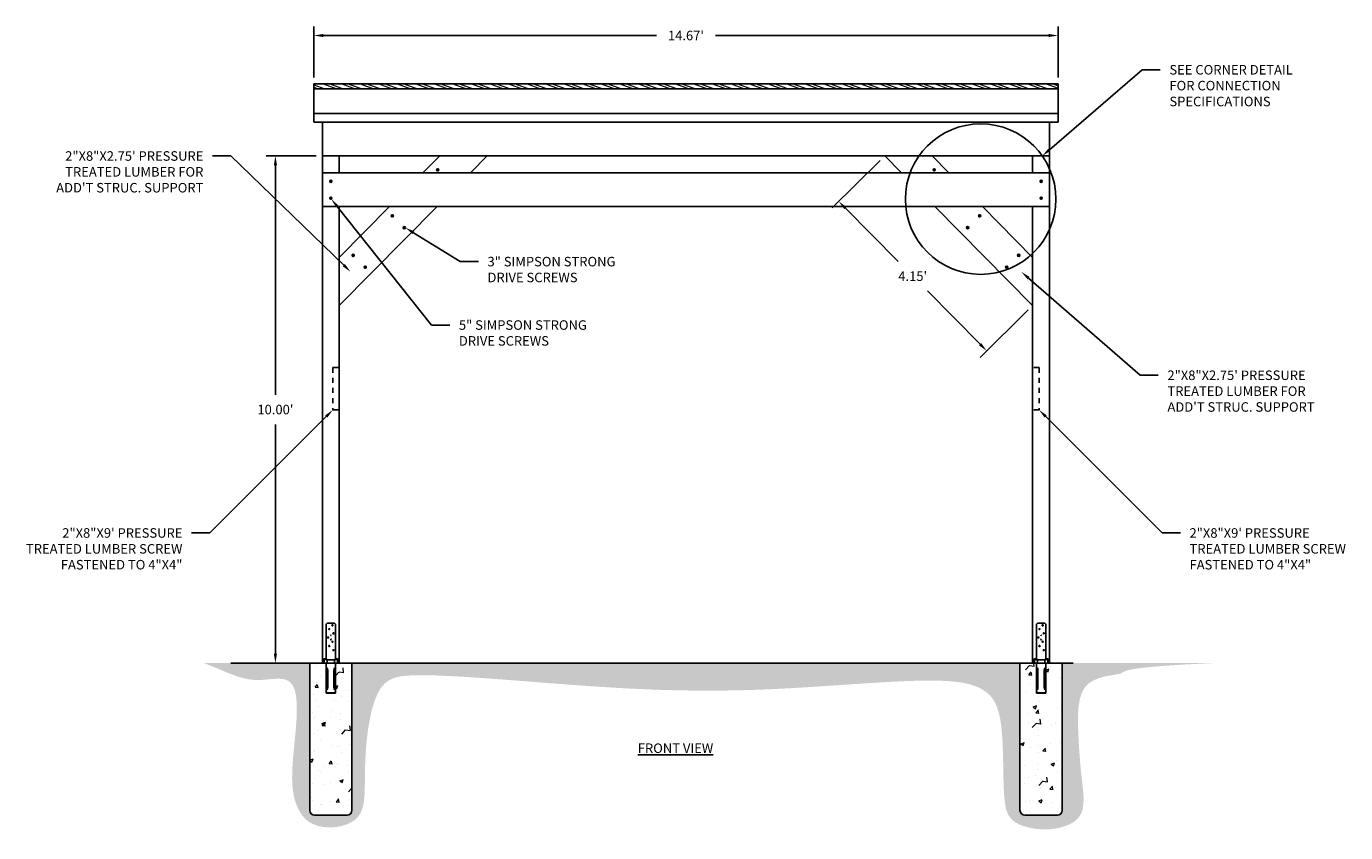
# Model space of a CAD drawing. Units: inches. Extents: x -73 to 3254, y -789 to 469.
# Drawn here: x 450 to 476, y -398 to -382 of the extents above; entities that cross this region are included whole.
import ezdxf
from ezdxf import colors
from ezdxf.entities.mleader import LeaderData, LeaderLine
from ezdxf.enums import TextEntityAlignment as Align
from ezdxf.math import Vec2, Vec3

# ---------------------------------------------------------------- set-up
doc = ezdxf.new("R2010")
doc.units = ezdxf.units.IN
doc.header["$MEASUREMENT"] = 0
doc.linetypes.add('DASHED2', pattern=[0.375, 0.25, -0.125])
doc.linetypes.add('HIDDEN', pattern=[0.375, 0.25, -0.125])
doc.layers.get('DEFPOINTS').update_dxf_attribs({"color": 254})
for name, color, linetype in [('Earth', 252, 'Continuous'), ('G-DIMS_TXT', 241, 'Continuous'), ('OBJECT-LINE', 1, 'Continuous'), ('OBJECT-MEDIUM', 2, 'Continuous')]:
    doc.layers.add(name, color=color, linetype=linetype)
doc.layers.add('HATCH - DARK', color=251, linetype='Continuous', lineweight=5)
doc.layers.add('OBJECT', color=5, linetype='Continuous', lineweight=25)
doc.styles.get("Standard").update_dxf_attribs({"font": 'romans.shx', "height": 0.0938})
doc.dimstyles.get("Standard").update_dxf_attribs({"dimtxt": 0.0938, "dimasz": 0.0938, "dimexe": 0.09, "dimexo": 0.0625, "dimgap": 0.09, "dimtad": 0, "dimtih": 1, "dimtoh": 1, "dimzin": 0, "dimdsep": 46, "dimtxsty": 'Standard', "dimcen": 0.09, "dimadec": 4, "dimazin": 0, "dimtfac": 1, "dimtofl": 0, "dimtmove": 0, "dimatfit": 3, "dimfxl": 1, "dimtolj": 1, "dimtzin": 0, "dimarcsym": 0})
pattern_1 = [(50, (-470637.6448, -759953.0279), (0.7172601826, -0.062752135), [0.075, -0.825]), (355, (-470637.6448, -759953.0279), (-0.1387513336, 0.7521921337), [0.06, -0.66]), (100.45144446, (-470637.58503, -759953.0331), (0.57850884673, 0.68943999097), [0.063740192, -0.701142112]), (46.1842, (-470637.6448, -759952.8279), (1.0672413307, -0.1655192808), [0.1125, -1.2375]), (96.63563549, (-470637.5559, -759952.8417), (0.9346619457, 0.9741186008), [0.095610342, -1.05171376]), (351.18416399, (-470637.6448, -759952.8279), (0.934661945, 0.9741186003), [0.09, -0.990000001]), (21, (-470637.5448, -759952.8779), (0.5969070521, -0.40261889067), [0.075, -0.825]), (326, (-470637.5448, -759952.8779), (0.2433153319, 0.72515004505), [0.06, -0.66]), (71.45144474, (-470637.49506, -759952.91145), (0.84022237673, 0.3225311528), [0.06374019, -0.701142112]), (37.5, (-470637.6448, -759953.0279), (0.01215985532, 0.33289385383), [0, -0.652, 0, -0.67, 0, -0.6625]), (7.5, (-470637.6448, -759953.0279), (0.26306953744, 0.39441171188), [0, -0.382, 0, -0.637, 0, -0.2525]), (327.5, (-470637.8678, -759953.0279), (0.53382243617, -0.022554871734), [0, -0.25, 0, -0.78, 0, -1.035]), (317.5, (-470637.9678, -759953.0279), (0.58318616934, 0.10010498233), [0, -0.325, 0, -0.518, 0, -0.735])]

# ---------------------------------------------------------------- blocks, each defined once
blk = doc.blocks.new('NOEQUAL')
at = {"const_width": 0.03}
for points in [[(-1.5, 0.435), (1.5, 0.435)], [(-0.825, -1.428942), (0.825, 1.428942)], [(1.5, -0.435), (-1.5, -0.435)]]:
    blk.add_lwpolyline(points, dxfattribs=at)
blk = doc.blocks.new('*D194')
at = {"layer": 'DEFPOINTS', "color": 0, "transparency": 16777216}
for p in [(455.842, -384.307, 0.167), (454.917, -394.307), (455.842, -394.307, 0.167)]:
    blk.add_point(p, dxfattribs=at)
at = {"layer": 'G-DIMS_TXT', "color": 0, "lineweight": -2, "transparency": 16777216}
for p, q in [((455.717, -384.307), (454.737, -384.307)), ((454.917, -384.495), (454.917, -389.015)), ((454.917, -394.12), (454.917, -389.599)), ((455.717, -394.307), (454.737, -394.307))]:
    blk.add_line(p, q, dxfattribs=at)
at = {"layer": 'G-DIMS_TXT', "color": 0, "transparency": 16777216}
for points in [[(454.885, -384.495), (454.948, -384.495), (454.917, -384.307)], [(454.885, -394.12), (454.948, -394.12), (454.917, -394.307)]]:
    blk.add_solid(points, dxfattribs=at)
at = {"layer": 'G-DIMS_TXT', "color": 0, "transparency": 16777216, "insert": (454.917, -389.307), "char_height": 0.1876, "attachment_point": 5}
blk.add_mtext("\\A1;10.00'", dxfattribs=at)
blk = doc.blocks.new('*D197')
at = {"layer": 'DEFPOINTS', "color": 0, "transparency": 16777216}
for p in [(466.926, -384.307, 0.167), (469.842, -387.255, 0.167), (468.937, -388.151)]:
    blk.add_point(p, dxfattribs=at)
at = {"layer": 'G-DIMS_TXT', "color": 0, "lineweight": -2, "transparency": 16777216}
for p, q in [((466.837, -384.395), (465.892, -385.33)), ((466.152, -385.337), (467.19, -386.386)), ((468.805, -388.018), (467.767, -386.969)), ((469.753, -387.343), (468.809, -388.278))]:
    blk.add_line(p, q, dxfattribs=at)
at = {"layer": 'G-DIMS_TXT', "color": 0, "transparency": 16777216}
for points in [[(466.174, -385.315), (466.13, -385.359), (466.02, -385.203)], [(468.827, -387.996), (468.782, -388.04), (468.937, -388.151)]]:
    blk.add_solid(points, dxfattribs=at)
at = {"layer": 'G-DIMS_TXT', "color": 0, "transparency": 16777216, "insert": (467.478, -386.677), "char_height": 0.1876, "attachment_point": 5}
blk.add_mtext("\\A1;4.15'", dxfattribs=at)
blk = doc.blocks.new('*D200')
at = {"layer": 'DEFPOINTS', "color": 0, "transparency": 16777216}
for p in [(470.343, -381.933), (455.675, -382.888, 0.167), (470.343, -382.888, 0.167)]:
    blk.add_point(p, dxfattribs=at)
at = {"layer": 'G-DIMS_TXT', "color": 0, "lineweight": -2, "transparency": 16777216}
for p, q in [((455.675, -382.763), (455.675, -381.753)), ((455.863, -381.933), (462.427, -381.933)), ((470.155, -381.933), (463.591, -381.933)), ((470.343, -382.763), (470.343, -381.753))]:
    blk.add_line(p, q, dxfattribs=at)
at = {"layer": 'G-DIMS_TXT', "color": 0, "transparency": 16777216}
for points in [[(455.863, -381.901), (455.863, -381.964), (455.675, -381.933)], [(470.155, -381.901), (470.155, -381.964), (470.343, -381.933)]]:
    blk.add_solid(points, dxfattribs=at)
at = {"layer": 'G-DIMS_TXT', "color": 0, "transparency": 16777216, "insert": (463.009, -381.933), "char_height": 0.1876, "attachment_point": 5}
blk.add_mtext("\\A1;14.67'", dxfattribs=at)

msp = doc.modelspace()

# ---------------------------------------------------------------- hatches: boundary and pattern name
h = msp.add_hatch()
h.set_pattern_fill('EARTH', color=8, scale=1.25, angle=30)
h.set_pattern_definition([(30, (-470651.6448, -759953.0279), (0.11438293868, 0.42688293868), [0.3125, -0.3125]), (30, (-470651.7034, -759952.9264), (0.11438293868, 0.42688293868), [0.3125, -0.3125]), (30, (-470651.762, -759952.82492), (0.11438293868, 0.42688293868), [0.3125, -0.3125]), (120, (-470651.7477, -759952.77156), (-0.42688293868, 0.11438293868), [0.3125, -0.3125]), (120, (-470651.6462, -759952.71297), (-0.42688293868, 0.11438293868), [0.3125, -0.3125]), (120, (-470651.54472, -759952.65437), (-0.42688293868, 0.11438293868), [0.3125, -0.3125])])
edge = h.paths.add_edge_path()
edge.add_spline(control_points=[(453.509, -394.30715), (453.95729, -394.47363), (454.38945, -394.75487), (455.46766, -394.46094), (455.23782, -396.20038), (455.22196, -396.99273), (455.60869, -397.57318), (456.2628, -397.5668), (456.70732, -397.24945), (456.64348, -396.33968), (456.81526, -394.65333), (457.65499, -394.49126), (460.58631, -394.7249), (463.67949, -394.95855), (467.77974, -394.58112), (468.91271, -394.70693), (469.30012, -395.4138), (469.22507, -397.05888), (469.4335, -397.53965), (470.29407, -397.64867), (470.90447, -397.30408), (470.79635, -396.5471), (470.72604, -395.6279), (470.73173, -394.55159), (471.87347, -394.55102), (471.49659, -394.3908), (473.37821, -394.30715)], knot_values=[0, 0, 0, 0, 1.31655245, 2.04802862, 3.117734, 4.22121944, 4.76209851, 5.64862686, 6.14435029, 7.09368457, 8.49916449, 9.31873659, 10.54860146, 12.44906457, 13.64886074, 14.78604723, 15.42840833, 16.56015373, 17.40001656, 18.30492431, 18.61232323, 19.24950654, 20.05404236, 20.91891282, 21.93469235, 23.04410792, 23.04410792, 23.04410792, 23.04410792], degree=3, periodic=0)
edge.add_line((473.37821, -394.30715), (470.42566, -394.30715))
edge.add_line((470.42566, -394.30715), (470.42566, -397.20715))
edge.add_arc((470.32566, -397.20715), 0.1, 270, 360, ccw=False)
edge.add_line((470.32566, -397.30715), (469.69233, -397.30715))
edge.add_arc((469.69233, -397.20715), 0.1, 180, 270, ccw=False)
edge.add_line((469.59233, -397.20715), (469.59233, -394.30715))
edge.add_line((469.59233, -394.30715), (456.42566, -394.30715))
edge.add_line((456.42566, -394.30715), (456.42566, -397.20715))
edge.add_arc((456.32566, -397.20715), 0.1, 270, 360, ccw=False)
edge.add_line((456.32566, -397.30715), (455.69233, -397.30715))
edge.add_arc((455.69233, -397.20715), 0.1, 180, 270, ccw=False)
edge.add_line((455.59233, -397.20715), (455.59233, -394.30715))
edge.add_line((455.59233, -394.30715), (453.509, -394.30715))
at = {"layer": 'HATCH - DARK'}
h = msp.add_hatch(dxfattribs=at)
h.set_pattern_fill('STEEL', color=8, angle=115)
h.set_pattern_definition([(160, (-470608.86165, -759967.92903), (-0.042752517916, -0.117461577598), []), (160, (-470608.91829, -759967.95544), (-0.042752517916, -0.117461577598), [])])
h.paths.add_polyline_path([(455.67533, -382.98494), (470.34266, -382.98494), (470.34266, -382.8877), (455.67533, -382.8877)])
h = msp.add_hatch(dxfattribs=at)
h.set_pattern_fill('AR-CONC', color=256, scale=0.1)
h.set_pattern_definition(pattern_1)
h.paths.add_polyline_path([(455.59233, -394.30715), (455.91525, -394.30715), (455.91525, -394.39007), (455.91785, -394.83789), (455.91525, -394.83799), (455.91525, -394.9009), (456.10275, -394.9009), (456.10275, -394.83799), (456.10014, -394.39017), (456.10275, -394.39007), (456.10275, -394.30715), (456.42566, -394.30715), (456.42566, -397.20715, -0.41421356), (456.32566, -397.30715), (455.69233, -397.30715, -0.41421356), (455.59233, -397.20715)])
h = msp.add_hatch(dxfattribs=at)
h.set_pattern_fill('AR-CONC', color=256, scale=0.1)
h.set_pattern_definition(pattern_1)
h.paths.add_polyline_path([(470.42566, -394.30715), (470.10275, -394.30715), (470.10275, -394.39007), (470.10014, -394.83789), (470.10275, -394.83799), (470.10275, -394.9009), (469.91525, -394.9009), (469.91525, -394.83799), (469.91785, -394.39017), (469.91525, -394.39007), (469.91525, -394.30715), (469.59233, -394.30715), (469.59233, -397.20715, 0.41421356), (469.69233, -397.30715), (470.32566, -397.30715, 0.41421356), (470.42566, -397.20715)])

# ---------------------------------------------------------------- linework, layer by layer
at = {"color": 2}
msp.add_circle((468.81716, -385.15865, 0.167), 1.48287, dxfattribs=at)
at = {"layer": 'Earth'}
msp.add_line((454.04001, -394.30715, 0.167), (470.63954, -394.30715, 0.167), dxfattribs=at)
at = {"layer": 'OBJECT'}
for p, q in [((455.67533, -382.98494, 0.334), (455.67533, -383.64049, 0.334)), ((470.34266, -382.98494, 0.167), (470.34266, -383.64049, 0.167)), ((470.34266, -383.47113, 0.167), (455.67533, -383.47113, 0.167)), ((470.34266, -383.64049, 0.167), (455.67533, -383.64049, 0.167)), ((470.34266, -383.64049, 0.167), (455.67533, -383.64049, 0.167)), ((455.84233, -383.64049, 0.334), (455.84233, -394.30715, 0.334)), ((470.17566, -383.64049, 0.167), (470.17566, -394.30715, 0.167)), ((470.17566, -384.30715, 0.167), (455.84233, -384.30715, 0.167)), ((456.17566, -384.30715, 0.334), (456.17566, -384.64049, 0.334)), ((458.15458, -384.30715, 0.167), (457.82476, -384.64049, 0.167)), ((458.15458, -384.30715, 0.167), (457.82476, -384.64049, 0.167)), ((459.09243, -384.30715, 0.167), (458.76261, -384.64049, 0.167)), ((466.92556, -384.30715, 0.167), (467.25538, -384.64049, 0.167)), ((467.86341, -384.30715, 0.167), (468.19323, -384.64049, 0.167)), ((467.86341, -384.30715, 0.167), (468.19323, -384.64049, 0.167)), ((469.84233, -384.30715, 0.167), (469.84233, -384.64049, 0.167)), ((470.17566, -384.64049, 0.167), (455.84233, -384.64049, 0.167)), ((470.17566, -385.30715, 0.167), (455.84233, -385.30715, 0.167)), ((456.17566, -385.30715, 0.334), (456.17566, -394.30715, 0.334)), ((457.16512, -385.30715, 0.167), (456.17566, -386.30715, 0.167)), ((457.16512, -385.30715, 0.167), (456.17566, -386.30715, 0.167)), ((458.10297, -385.30715, 0.167), (456.17566, -387.255, 0.167)), ((467.91502, -385.30715, 0.167), (469.84233, -387.255, 0.167)), ((468.85287, -385.30715, 0.167), (469.84233, -386.30715, 0.167)), ((468.85287, -385.30715, 0.167), (469.84233, -386.30715, 0.167)), ((469.84233, -385.30715, 0.167), (469.84233, -394.30715, 0.167)), ((469.90483, -394.30715, 0.167), (469.77983, -394.30715, 0.167))]:
    msp.add_line(p, q, dxfattribs=at)
at = {"layer": 'OBJECT', "linetype": 'DASHED2', "ltscale": 0.25}
for p, q in [((456.05066, -388.48049, 0.167), (456.05066, -389.31244, 0.167)), ((456.05066, -388.48049, 0.167), (456.17566, -388.48049, 0.167)), ((469.96733, -388.48049, 0.167), (469.84233, -388.48049, 0.167)), ((469.96733, -388.48049, 0.167), (469.96733, -389.31244, 0.167)), ((456.05066, -389.31244, 0.167), (456.17566, -389.31244, 0.167)), ((469.96733, -389.31244, 0.167), (469.84233, -389.31244, 0.167))]:
    msp.add_line(p, q, dxfattribs=at)
at = {"layer": 'OBJECT-LINE'}
for p, q in [((458.09901, -384.57756, 0.334), (458.11162, -384.56481, 0.334)), ((458.10374, -384.59486, 0.334), (458.09901, -384.57756, 0.334)), ((458.11162, -384.56481, 0.334), (458.12897, -384.56936, 0.334)), ((458.12897, -384.56936, 0.334), (458.1337, -384.58666, 0.334)), ((467.88902, -384.56936, 0.334), (467.88429, -384.58666, 0.334)), ((467.90637, -384.56481, 0.334), (467.88902, -384.56936, 0.334)), ((467.91898, -384.57756, 0.334), (467.90637, -384.56481, 0.334)), ((467.91425, -384.59486, 0.334), (467.91898, -384.57756, 0.334)), ((456.00003, -384.79162, 0.167), (455.99106, -384.80715, 0.167)), ((455.99106, -384.80715, 0.167), (456.00003, -384.82269, 0.167)), ((456.01796, -384.79162, 0.167), (456.00003, -384.79162, 0.167)), ((456.00003, -384.82269, 0.167), (456.01796, -384.82269, 0.167)), ((456.02693, -384.80715, 0.167), (456.01796, -384.79162, 0.167)), ((456.01796, -384.82269, 0.167), (456.02693, -384.80715, 0.167)), ((458.12109, -384.59941, 0.334), (458.10374, -384.59486, 0.334)), ((458.1337, -384.58666, 0.334), (458.12109, -384.59941, 0.334)), ((467.88429, -384.58666, 0.334), (467.8969, -384.59941, 0.334)), ((467.8969, -384.59941, 0.334), (467.91425, -384.59486, 0.334)), ((469.99106, -384.80715, 0.167), (470.00003, -384.79162, 0.167)), ((470.00003, -384.82269, 0.167), (469.99106, -384.80715, 0.167)), ((470.00003, -384.79162, 0.167), (470.01796, -384.79162, 0.167)), ((470.01796, -384.82269, 0.167), (470.00003, -384.82269, 0.167)), ((470.01796, -384.79162, 0.167), (470.02693, -384.80715, 0.167)), ((470.02693, -384.80715, 0.167), (470.01796, -384.82269, 0.167)), ((456.00003, -385.12496, 0.167), (455.99106, -385.14049, 0.167)), ((455.99106, -385.14049, 0.167), (456.00003, -385.15602, 0.167)), ((456.01796, -385.12496, 0.167), (456.00003, -385.12496, 0.167)), ((456.00003, -385.15602, 0.167), (456.01796, -385.15602, 0.167)), ((456.02693, -385.14049, 0.167), (456.01796, -385.12496, 0.167)), ((456.01796, -385.15602, 0.167), (456.02693, -385.14049, 0.167)), ((469.99106, -385.14049, 0.167), (470.00003, -385.12496, 0.167)), ((470.00003, -385.15602, 0.167), (469.99106, -385.14049, 0.167)), ((470.00003, -385.12496, 0.167), (470.01796, -385.12496, 0.167)), ((470.01796, -385.15602, 0.167), (470.00003, -385.15602, 0.167)), ((470.01796, -385.12496, 0.167), (470.02693, -385.14049, 0.167)), ((470.02693, -385.14049, 0.167), (470.01796, -385.15602, 0.167)), ((457.21577, -385.47021, 0.334), (457.20316, -385.48296, 0.334)), ((457.20316, -385.48296, 0.334), (457.20789, -385.50026, 0.334)), ((457.20789, -385.50026, 0.334), (457.22524, -385.5048, 0.334)), ((457.23312, -385.47476, 0.334), (457.21577, -385.47021, 0.334)), ((457.22524, -385.5048, 0.334), (457.23785, -385.49206, 0.334)), ((457.23785, -385.49206, 0.334), (457.23312, -385.47476, 0.334)), ((468.78014, -385.49206, 0.334), (468.78487, -385.47476, 0.334)), ((468.79275, -385.5048, 0.334), (468.78014, -385.49206, 0.334)), ((468.78487, -385.47476, 0.334), (468.80222, -385.47021, 0.334)), ((468.8101, -385.50026, 0.334), (468.79275, -385.5048, 0.334)), ((468.80222, -385.47021, 0.334), (468.81483, -385.48296, 0.334)), ((468.81483, -385.48296, 0.334), (468.8101, -385.50026, 0.334)), ((457.45272, -385.70466, 0.334), (457.4401, -385.71741, 0.334)), ((457.4401, -385.71741, 0.334), (457.44484, -385.73471, 0.334)), ((457.44484, -385.73471, 0.334), (457.46219, -385.73925, 0.334)), ((457.47007, -385.70921, 0.334), (457.45272, -385.70466, 0.334)), ((457.46219, -385.73925, 0.334), (457.4748, -385.72651, 0.334)), ((457.4748, -385.72651, 0.334), (457.47007, -385.70921, 0.334)), ((468.54319, -385.72651, 0.334), (468.54792, -385.70921, 0.334)), ((468.55581, -385.73925, 0.334), (468.54319, -385.72651, 0.334)), ((468.54792, -385.70921, 0.334), (468.56527, -385.70466, 0.334)), ((468.57315, -385.73471, 0.334), (468.55581, -385.73925, 0.334)), ((468.56527, -385.70466, 0.334), (468.57789, -385.71741, 0.334)), ((468.57789, -385.71741, 0.334), (468.57315, -385.73471, 0.334)), ((456.44546, -386.24872, 0.334), (456.43285, -386.26147, 0.334)), ((456.43285, -386.26147, 0.334), (456.43758, -386.27877, 0.334)), ((456.43758, -386.27877, 0.334), (456.45493, -386.28332, 0.334)), ((456.46281, -386.25327, 0.334), (456.44546, -386.24872, 0.334)), ((456.45493, -386.28332, 0.334), (456.46754, -386.27057, 0.334)), ((456.46754, -386.27057, 0.334), (456.46281, -386.25327, 0.334)), ((469.55045, -386.27057, 0.334), (469.55518, -386.25327, 0.334)), ((469.56306, -386.28332, 0.334), (469.55045, -386.27057, 0.334)), ((469.55518, -386.25327, 0.334), (469.57253, -386.24872, 0.334)), ((469.58041, -386.27877, 0.334), (469.56306, -386.28332, 0.334)), ((469.57253, -386.24872, 0.334), (469.58514, -386.26147, 0.334)), ((469.58514, -386.26147, 0.334), (469.58041, -386.27877, 0.334)), ((456.68241, -386.48317, 0.334), (456.6698, -386.49592, 0.334)), ((456.6698, -386.49592, 0.334), (456.67453, -386.51322, 0.334)), ((456.67453, -386.51322, 0.334), (456.69188, -386.51777, 0.334)), ((456.69976, -386.48772, 0.334), (456.68241, -386.48317, 0.334)), ((456.69188, -386.51777, 0.334), (456.70449, -386.50502, 0.334)), ((456.70449, -386.50502, 0.334), (456.69976, -386.48772, 0.334)), ((469.3135, -386.50502, 0.334), (469.31823, -386.48772, 0.334)), ((469.32611, -386.51777, 0.334), (469.3135, -386.50502, 0.334)), ((469.31823, -386.48772, 0.334), (469.33558, -386.48317, 0.334)), ((469.34346, -386.51322, 0.334), (469.32611, -386.51777, 0.334)), ((469.33558, -386.48317, 0.334), (469.34819, -386.49592, 0.334)), ((469.34819, -386.49592, 0.334), (469.34346, -386.51322, 0.334)), ((455.93608, -393.5207, 0.334), (455.91525, -393.54153, 0.334)), ((455.91525, -393.54153, 0.334), (455.91525, -394.23424, 0.334)), ((456.08191, -393.5207, 0.334), (455.93608, -393.5207, 0.334)), ((456.08191, -393.5207, 0.334), (456.10275, -393.54153, 0.334)), ((456.10275, -393.54153, 0.334), (456.10275, -394.23424, 0.334)), ((469.93608, -393.5207, 0.167), (469.91525, -393.54153, 0.167)), ((469.91525, -393.54153, 0.167), (469.91525, -394.23424, 0.167)), ((470.08191, -393.5207, 0.167), (469.93608, -393.5207, 0.167)), ((470.08191, -393.5207, 0.167), (470.10275, -393.54153, 0.167)), ((470.10275, -393.54153, 0.167), (470.10275, -394.23424, 0.167)), ((455.99892, -393.84361, 0.334), (456.009, -393.83354, 0.334)), ((455.99892, -393.84361, 0.334), (456.009, -393.85369, 0.334)), ((456.009, -393.83354, 0.334), (456.01907, -393.84361, 0.334)), ((456.009, -393.85369, 0.334), (456.01907, -393.84361, 0.334)), ((469.99892, -393.84361, 0.167), (470.009, -393.83354, 0.167)), ((469.99892, -393.84361, 0.167), (470.009, -393.85369, 0.167)), ((470.009, -393.83354, 0.167), (470.01907, -393.84361, 0.167)), ((470.009, -393.85369, 0.167), (470.01907, -393.84361, 0.167)), ((455.86316, -394.30715, 0.167), (455.86316, -394.24465, 0.167)), ((455.87358, -394.26956, 0.167), (455.87358, -394.25703, 0.167)), ((455.87358, -394.29823, 0.167), (455.87358, -394.2857, 0.167)), ((455.87879, -394.22382, 0.167), (455.87879, -394.30715, 0.167)), ((455.91525, -394.22382, 0.167), (455.884, -394.22382, 0.167)), ((455.90662, -394.23363, 0.167), (455.89164, -394.23363, 0.167)), ((455.91394, -394.24335, 0.167), (455.91394, -394.22382, 0.167)), ((455.93608, -394.23424, 0.167), (455.91394, -394.23424, 0.167)), ((456.10405, -394.24335, 0.167), (455.91394, -394.24335, 0.167)), ((455.91394, -394.24335, 0.334), (456.10405, -394.24335, 0.334)), ((455.91525, -394.23424, 0.167), (455.93608, -394.23424, 0.167)), ((455.91525, -394.23424, 0.167), (455.93608, -394.23424, 0.167)), ((455.91525, -394.30674, 0.167), (455.91525, -394.39007, 0.167)), ((455.91525, -394.39007, 0.167), (455.91785, -394.39017, 0.167)), ((455.91785, -394.83789, 0.167), (455.91785, -394.39017, 0.167)), ((455.93608, -394.23424, 0.167), (455.93608, -394.30715, 0.167)), ((455.93608, -394.23424, 0.167), (455.93608, -394.24335, 0.167)), ((455.93608, -394.24335, 0.167), (455.93608, -394.30715, 0.167)), ((455.94718, -394.44433, 0.167), (455.94718, -394.78655, 0.167)), ((456.07048, -394.44433, 0.167), (456.07048, -394.78655, 0.167)), ((456.08191, -394.23424, 0.167), (456.08191, -394.30715, 0.167)), ((456.08191, -394.23424, 0.167), (456.08191, -394.24335, 0.167)), ((456.08191, -394.23424, 0.167), (456.10275, -394.23424, 0.167)), ((456.08191, -394.23424, 0.167), (456.10275, -394.23424, 0.167)), ((456.10405, -394.23424, 0.167), (456.08191, -394.23424, 0.167)), ((456.08191, -394.24335, 0.167), (456.08191, -394.30715, 0.167)), ((456.10275, -394.39007, 0.167), (456.10014, -394.39017, 0.167)), ((456.10014, -394.39017, 0.167), (456.10014, -394.83789, 0.167)), ((456.134, -394.22382, 0.167), (456.10275, -394.22382, 0.167)), ((456.10275, -394.30674, 0.167), (456.10275, -394.39007, 0.167)), ((456.10405, -394.22382, 0.167), (456.10405, -394.24335, 0.167)), ((456.12513, -394.23363, 0.167), (456.11015, -394.23363, 0.167)), ((456.1392, -394.22448, 0.167), (456.1392, -394.30715, 0.167)), ((456.14441, -394.26864, 0.167), (456.14441, -394.25581, 0.167)), ((456.14441, -394.29731, 0.167), (456.14441, -394.28448, 0.167)), ((456.15483, -394.30715, 0.167), (456.15483, -394.24465, 0.167)), ((469.86316, -394.30715, 0.167), (469.86316, -394.24465, 0.167)), ((469.86316, -394.30715, 0.167), (470.15483, -394.30715, 0.167)), ((469.87358, -394.26864, 0.167), (469.87358, -394.25581, 0.167)), ((469.87358, -394.29731, 0.167), (469.87358, -394.28448, 0.167)), ((469.87879, -394.22448, 0.167), (469.87879, -394.30715, 0.167)), ((469.884, -394.22382, 0.167), (469.91525, -394.22382, 0.167)), ((469.89286, -394.23363, 0.167), (469.90784, -394.23363, 0.167)), ((469.91394, -394.22382, 0.167), (469.91394, -394.24335, 0.167)), ((469.91394, -394.23424, 0.167), (469.93608, -394.23424, 0.167)), ((469.91394, -394.24335, 0.167), (470.10405, -394.24335, 0.167)), ((469.91394, -394.24335, 0.167), (470.10405, -394.24335, 0.167)), ((469.93608, -394.23424, 0.167), (469.91525, -394.23424, 0.167)), ((469.93608, -394.23424, 0.167), (469.91525, -394.23424, 0.167)), ((469.91525, -394.30674, 0.167), (469.91525, -394.39007, 0.167)), ((469.91525, -394.39007, 0.167), (469.91785, -394.39017, 0.167)), ((469.91785, -394.39017, 0.167), (469.91785, -394.83789, 0.167)), ((469.93608, -394.23424, 0.167), (469.93608, -394.30715, 0.167)), ((469.93608, -394.23424, 0.167), (469.93608, -394.24335, 0.167)), ((469.93608, -394.24335, 0.167), (469.93608, -394.30715, 0.167)), ((469.94751, -394.44433, 0.167), (469.94751, -394.78655, 0.167)), ((470.07081, -394.44433, 0.167), (470.07081, -394.78655, 0.167)), ((470.08191, -394.23424, 0.167), (470.08191, -394.30715, 0.167)), ((470.08191, -394.23424, 0.167), (470.08191, -394.24335, 0.167)), ((470.10275, -394.23424, 0.167), (470.08191, -394.23424, 0.167)), ((470.08191, -394.23424, 0.167), (470.10405, -394.23424, 0.167)), ((470.10275, -394.23424, 0.167), (470.08191, -394.23424, 0.167)), ((470.08191, -394.24335, 0.167), (470.08191, -394.30715, 0.167)), ((470.10275, -394.39007, 0.167), (470.10014, -394.39017, 0.167)), ((470.10014, -394.83789, 0.167), (470.10014, -394.39017, 0.167)), ((470.10275, -394.22382, 0.167), (470.134, -394.22382, 0.167)), ((470.10275, -394.30674, 0.167), (470.10275, -394.39007, 0.167)), ((470.10405, -394.24335, 0.167), (470.10405, -394.22382, 0.167)), ((470.11137, -394.23363, 0.167), (470.12635, -394.23363, 0.167)), ((470.1392, -394.22382, 0.167), (470.1392, -394.30715, 0.167)), ((470.14441, -394.26956, 0.167), (470.14441, -394.25703, 0.167)), ((470.14441, -394.29823, 0.167), (470.14441, -394.2857, 0.167)), ((470.15483, -394.30715, 0.167), (470.15483, -394.24465, 0.167)), ((455.91525, -394.83799, 0.167), (455.91785, -394.83789, 0.167)), ((455.91525, -394.9009, 0.167), (455.91525, -394.83799, 0.167)), ((455.91525, -394.89049, 0.167), (456.10275, -394.89049, 0.167)), ((455.91525, -394.9009, 0.167), (456.10275, -394.9009, 0.167)), ((455.91525, -394.9009, 0.167), (456.10275, -394.9009, 0.167)), ((456.10275, -394.83799, 0.167), (456.10014, -394.83789, 0.167)), ((456.10275, -394.83799, 0.167), (456.10275, -394.9009, 0.167)), ((469.91525, -394.83799, 0.167), (469.91785, -394.83789, 0.167)), ((469.91525, -394.83799, 0.167), (469.91525, -394.9009, 0.167)), ((470.10275, -394.89049, 0.167), (469.91525, -394.89049, 0.167)), ((470.10275, -394.9009, 0.167), (469.91525, -394.9009, 0.167)), ((470.10275, -394.9009, 0.167), (469.91525, -394.9009, 0.167)), ((470.10275, -394.83799, 0.167), (470.10014, -394.83789, 0.167)), ((470.10275, -394.9009, 0.167), (470.10275, -394.83799, 0.167))]:
    msp.add_line(p, q, dxfattribs=at)
at = {"layer": 'OBJECT-LINE', "linetype": 'HIDDEN'}
for p, q in [((456.00144, -393.75776, 0.334), (456.00648, -393.75272, 0.334)), ((456.00648, -393.76784, 0.334), (456.00144, -393.7628, 0.334)), ((456.01655, -393.75776, 0.334), (456.01151, -393.75272, 0.334)), ((456.01151, -393.76784, 0.334), (456.01655, -393.7628, 0.334)), ((470.00144, -393.75776, 0.167), (470.00648, -393.75272, 0.167)), ((470.00648, -393.76784, 0.167), (470.00144, -393.7628, 0.167)), ((470.01655, -393.75776, 0.167), (470.01151, -393.75272, 0.167)), ((470.01151, -393.76784, 0.167), (470.01655, -393.7628, 0.167)), ((455.92552, -394.87098, 0.167), (455.91786, -394.87864, 0.167)), ((455.92582, -394.8866, 0.167), (455.91786, -394.87864, 0.167)), ((455.94144, -394.8869, 0.167), (455.93348, -394.87894, 0.167)), ((456.07655, -394.8869, 0.167), (456.08451, -394.87894, 0.167)), ((456.09217, -394.8866, 0.167), (456.10013, -394.87864, 0.167)), ((456.09247, -394.87098, 0.167), (456.10013, -394.87864, 0.167)), ((469.92552, -394.87098, 0.167), (469.91786, -394.87864, 0.167)), ((469.92582, -394.8866, 0.167), (469.91786, -394.87864, 0.167)), ((469.94144, -394.8869, 0.167), (469.93348, -394.87894, 0.167)), ((470.07655, -394.8869, 0.167), (470.08451, -394.87894, 0.167)), ((470.09217, -394.8866, 0.167), (470.10013, -394.87864, 0.167)), ((470.09247, -394.87098, 0.167), (470.10013, -394.87864, 0.167))]:
    msp.add_line(p, q, dxfattribs=at)
at = {"layer": 'OBJECT-LINE', "elevation": 0.167}
for points in [[(456.42566, -394.30715), (456.42566, -397.20715, -0.41421356), (456.32566, -397.30715), (455.69233, -397.30715, -0.41421356), (455.59233, -397.20715), (455.59233, -394.30715), (455.59233, -394.30715)], [(469.59233, -394.30715), (469.59233, -397.20715, 0.41421356), (469.69233, -397.30715), (470.32566, -397.30715, 0.41421356), (470.42566, -397.20715), (470.42566, -394.30715), (470.42566, -394.30715)]]:
    msp.add_lwpolyline(points, format="xyb", dxfattribs=at)
at = {"layer": 'OBJECT-LINE'}
for centre, radius in [((458.11636, -384.58211, 0.334), 0.02154), ((458.11636, -384.58211, 0.334), 0.01553), ((458.11636, -384.58211, 0.334), 0.01294), ((467.90163, -384.58211, 0.334), 0.02154), ((467.90163, -384.58211, 0.334), 0.01553), ((467.90163, -384.58211, 0.334), 0.01294), ((456.009, -384.80715, 0.167), 0.02154), ((456.009, -384.80715, 0.167), 0.01553), ((456.009, -384.80715, 0.167), 0.01294), ((470.009, -384.80715, 0.167), 0.02154), ((470.009, -384.80715, 0.167), 0.01553), ((470.009, -384.80715, 0.167), 0.01294), ((456.009, -385.14049, 0.167), 0.02154), ((456.009, -385.14049, 0.167), 0.01553), ((456.009, -385.14049, 0.167), 0.01294), ((470.009, -385.14049, 0.167), 0.02154), ((470.009, -385.14049, 0.167), 0.01553), ((470.009, -385.14049, 0.167), 0.01294), ((457.2205, -385.48751, 0.334), 0.02154), ((457.2205, -385.48751, 0.334), 0.01553), ((457.2205, -385.48751, 0.334), 0.01294), ((468.79749, -385.48751, 0.334), 0.02154), ((468.79749, -385.48751, 0.334), 0.01553), ((468.79749, -385.48751, 0.334), 0.01294), ((457.45745, -385.72196, 0.334), 0.02154), ((457.45745, -385.72196, 0.334), 0.01553), ((457.45745, -385.72196, 0.334), 0.01294), ((468.56054, -385.72196, 0.334), 0.02154), ((468.56054, -385.72196, 0.334), 0.01553), ((468.56054, -385.72196, 0.334), 0.01294), ((456.4502, -386.26602, 0.334), 0.02154), ((456.4502, -386.26602, 0.334), 0.01553), ((456.4502, -386.26602, 0.334), 0.01294), ((469.56779, -386.26602, 0.334), 0.02154), ((469.56779, -386.26602, 0.334), 0.01553), ((469.56779, -386.26602, 0.334), 0.01294), ((456.68714, -386.50047, 0.334), 0.02154), ((456.68714, -386.50047, 0.334), 0.01553), ((456.68714, -386.50047, 0.334), 0.01294), ((469.33085, -386.50047, 0.334), 0.02154), ((469.33085, -386.50047, 0.334), 0.01553), ((469.33085, -386.50047, 0.334), 0.01294), ((455.97775, -393.63528, 0.334), 0.01107), ((456.04025, -393.56236, 0.334), 0.01107), ((469.97775, -393.63528, 0.167), 0.01107), ((470.04025, -393.56236, 0.167), 0.01107), ((455.95691, -393.80195, 0.334), 0.01107), ((456.04025, -393.88528, 0.334), 0.01107), ((456.06108, -393.71861, 0.334), 0.01107), ((469.95691, -393.80195, 0.167), 0.01107), ((470.04025, -393.88528, 0.167), 0.01107), ((470.06108, -393.71861, 0.167), 0.01107), ((455.97775, -393.96861, 0.334), 0.01107), ((456.06108, -394.05195, 0.334), 0.01107), ((469.97775, -393.96861, 0.167), 0.01107), ((470.06108, -394.05195, 0.167), 0.01107)]:
    msp.add_circle(centre, radius, dxfattribs=at)
for centre, radius, start, end in [((455.884, -394.24465, 0.167), 0.02083, 90, 180), ((455.884, -394.24465, 0.167), 0.01042, 90, 180), ((455.87178, -394.44797, 0.167), 0.07549, 2.769281, 41.390779), ((456.14588, -394.44797, 0.167), 0.07549, 138.609221, 177.230719), ((456.134, -394.24465, 0.167), 0.02083, 0, 90), ((456.134, -394.24465, 0.167), 0.01042, 0, 90), ((469.884, -394.24465, 0.167), 0.02083, 90, 180), ((469.884, -394.24465, 0.167), 0.01042, 90, 180), ((469.87211, -394.44797, 0.167), 0.07549, 2.769281, 41.390779), ((470.14621, -394.44797, 0.167), 0.07549, 138.609221, 177.230719), ((470.134, -394.24465, 0.167), 0.02083, 0, 90), ((470.134, -394.24465, 0.167), 0.01042, 0, 90), ((455.87178, -394.7829, 0.167), 0.07549, 318.609221, 357.230719), ((456.14588, -394.7829, 0.167), 0.07549, 182.769281, 221.390779), ((469.87211, -394.7829, 0.167), 0.07549, 318.609221, 357.230719), ((470.14621, -394.7829, 0.167), 0.07549, 182.769281, 221.390779)]:
    msp.add_arc(centre, radius, start, end, dxfattribs=at)
at = {"layer": 'OBJECT-LINE', "linetype": 'HIDDEN'}
for centre, radius, start, end in [((455.9491, -394.87924, 0.167), 0.02167, 225, 270), ((455.9491, -394.87924, 0.167), 0.01083, 225, 270), ((456.06889, -394.87924, 0.167), 0.01083, 270, 315), ((456.06889, -394.87924, 0.167), 0.02167, 270, 315), ((469.9491, -394.87924, 0.167), 0.02167, 225, 270), ((469.9491, -394.87924, 0.167), 0.01083, 225, 270), ((470.06889, -394.87924, 0.167), 0.01083, 270, 315), ((470.06889, -394.87924, 0.167), 0.02167, 270, 315)]:
    msp.add_arc(centre, radius, start, end, dxfattribs=at)
at = {"layer": 'OBJECT-MEDIUM', "elevation": 0.167}
msp.add_lwpolyline([(455.67533, -382.98494), (470.34266, -382.98494), (470.34266, -382.8877), (455.67533, -382.8877)], close=True, dxfattribs=at)

# ---------------------------------------------------------------- block references
at = {"layer": 'OBJECT-LINE'}
for p, xscale, yscale, zscale, rotation in [((458.11209, -384.57789, 0.334), -0.003494561344960548, 0.003494561344960548, 0.003494561344960548, 45.30359439987635), ((467.9059, -384.57789, 0.334), 0.003494561344960548, 0.003494561344960548, 0.003494561344960548, 314.6964056001236), ((457.21623, -385.48328, 0.334), 0.003494561344960548, 0.003494561344960548, 0.003494561344960548, 45.30359438323246), ((468.80176, -385.48328, 0.334), -0.003494561344960549, 0.003494561344960549, 0.003494561344960549, 314.6964056167675), ((457.45318, -385.71773, 0.334), 0.003494561344960548, 0.003494561344960548, 0.003494561344960548, 45.30359438323246), ((468.56481, -385.71773, 0.334), -0.003494561344960549, 0.003494561344960549, 0.003494561344960549, 314.6964056167675), ((456.44593, -386.2618, 0.334), 0.003494561344960548, 0.003494561344960548, 0.003494561344960548, 45.30359438323246), ((469.57206, -386.2618, 0.334), -0.003494561344960548, 0.003494561344960548, 0.003494561344960548, 314.6964056167675), ((456.68288, -386.49625, 0.334), 0.003494561344960548, 0.003494561344960548, 0.003494561344960548, 45.30359438323246), ((469.33511, -386.49625, 0.334), -0.003494561344960548, 0.003494561344960548, 0.003494561344960548, 314.6964056167675)]:
    msp.add_blockref('NOEQUAL', p, dxfattribs=dict(at, xscale=xscale, yscale=yscale, zscale=zscale, rotation=rotation))
at = {"layer": 'OBJECT-LINE', "yscale": 0.003494561344960549, "zscale": 0.003494561344960549}
for p, xscale in [((456.009, -384.80115, 0.167), 0.003494561344960549), ((470.009, -384.80115, 0.167), -0.003494561344960549), ((456.009, -385.13448, 0.167), 0.003494561344960549), ((470.009, -385.13448, 0.167), -0.003494561344960549)]:
    msp.add_blockref('NOEQUAL', p, dxfattribs=dict(at, xscale=xscale))

# ---------------------------------------------------------------- texts
at = {"layer": 'G-DIMS_TXT', "insert": (462.05939, -395.89057), "char_height": 0.1876, "width": 3.6125995, "attachment_point": 1}
msp.add_mtext('{\\LFRONT VIEW}', dxfattribs=at)
at = {"layer": 'OBJECT-LINE'}
for p in [(456.009, -384.81303, 0.167), (470.009, -384.81303, 0.167), (456.009, -385.14636, 0.167), (470.009, -385.14636, 0.167)]:
    msp.add_text('S5', height=0.006627, dxfattribs=at).set_placement(p, align=Align.CENTER)
for rotation, p in [(45.303594, (458.12053, -384.58624, 0.334)), (314.696406, (467.89746, -384.58624, 0.334)), (45.303594, (457.22468, -385.49164, 0.334)), (314.696406, (468.79331, -385.49164, 0.334)), (45.303594, (457.46163, -385.72609, 0.334)), (314.696406, (468.55636, -385.72609, 0.334)), (45.303594, (456.45437, -386.27015, 0.334)), (314.696406, (469.56362, -386.27015, 0.334)), (45.303594, (456.69132, -386.5046, 0.334)), (314.696406, (469.32667, -386.5046, 0.334))]:
    msp.add_text('S5', height=0.006627, rotation=rotation, dxfattribs=at).set_placement(p, align=Align.CENTER)

# ---------------------------------------------------------------- dimensions: what is measured, and where the dimension line sits
at = {"layer": 'G-DIMS_TXT'}
for p1, p2, distance, picture, middle in [((455.67533, -382.8877, 0.167), (470.34266, -382.8877, 0.167), 0.95511, '*D200', (463.009, -381.93259)), ((466.92556, -384.30715, 0.167), (469.84233, -387.255, 0.167), -1.27415, '*D197', (467.47822, -386.67725))]:
    dim = msp.add_aligned_dim(p1=p1, p2=p2, distance=distance, dimstyle='Standard', override={"dimpost": "'"}, dxfattribs=at)
    dim.commit()
    dim.dimension.update_dxf_attribs({"geometry": picture, "text_midpoint": middle})
dim = msp.add_linear_dim(base=(454.91656, -394.30715), p1=(455.84233, -384.30715, 0.167), p2=(455.84233, -394.30715, 0.167), angle=90, dimstyle='Standard', override={"dimpost": "'"}, dxfattribs=at)
dim.commit()
dim.dimension.update_dxf_attribs({"geometry": '*D194', "text_midpoint": (454.91656, -389.30715)})

# ---------------------------------------------------------------- leaders
ml = msp.add_multileader_mtext('Standard', dxfattribs=at)
ml.set_content('SEE CORNER DETAIL\\PFOR CONNECTION\\PSPECIFICATIONS', color=256)
ml.set_leader_properties()
ml.build(insert=Vec2(0, 0))
ml.multileader.update_dxf_attribs({"dogleg_length": 0.18, "arrow_head_size": 0.1876, "scale": 2})
ctx = ml.context
ctx.base_point, ctx.scale, ctx.char_height, ctx.arrow_head_size, ctx.landing_gap_size, ctx.plane_origin = Vec3(472.35822, -382.60806, 0.167), 2, 0.1876, 0.1876, 0.18, Vec3(470.03117, -384.30715, 0.167)
notes = []
notes.append((ctx, [(0, (1, 1, 0), (471.99822, -382.60806, 0.167), (1, 0), 0.36, [(0, [(470.03117, -384.30715, 0.167)], 0, [])])]))
ctx.mtext.insert, ctx.mtext.flow_direction = Vec3(472.53822, -382.51426, 0.167), 5
ml = msp.add_multileader_mtext('Standard', dxfattribs=at)
ml.set_content('2"X8"X2.75\' PRESSURE\\PTREATED LUMBER FOR \\PADD\'T STRUC. SUPPORT', color=256)
ml.set_leader_properties()
ml.build(insert=Vec2(0, 0))
ml.multileader.update_dxf_attribs({"dogleg_length": 0.18, "arrow_head_size": 0.1876, "scale": 2})
ctx = ml.context
ctx.base_point, ctx.scale, ctx.char_height, ctx.arrow_head_size, ctx.landing_gap_size, ctx.plane_origin = Vec3(449.93111, -384.30815), 2, 0.1876, 0.1876, 0.18, Vec3(456.39924, -386.59177)
ctx.text_align_type = 2
notes.append((ctx, [(0, (1, 1, 0), (454.03684, -384.30815), (-1, 0), 0.36, [(0, [(456.39924, -386.59177)], 0, [])])]))
ctx.mtext.insert, ctx.mtext.alignment, ctx.mtext.flow_direction = Vec3(453.49684, -384.21435), 3, 5
ml = msp.add_multileader_mtext('Standard', dxfattribs=at)
ml.set_content('5" SIMPSON STRONG\\PDRIVE SCREWS', color=256)
ml.set_leader_properties()
ml.build(insert=Vec2(0, 0))
ml.multileader.update_dxf_attribs({"dogleg_length": 0.18, "arrow_head_size": 0.1876, "scale": 2})
ctx = ml.context
ctx.base_point, ctx.scale, ctx.char_height, ctx.arrow_head_size, ctx.landing_gap_size, ctx.plane_origin = Vec3(458.35322, -387.64116, 0.167), 2, 0.1876, 0.1876, 0.18, Vec3(456.01796, -385.15602, 0.167)
notes.append((ctx, [(0, (1, 1, 0), (457.99322, -387.64116, 0.167), (1, 0), 0.36, [(0, [(456.01796, -385.15602, 0.167)], 0, [])])]))
ctx.mtext.insert, ctx.mtext.flow_direction = Vec3(458.53322, -387.54736, 0.167), 5
ml = msp.add_multileader_mtext('Standard', dxfattribs=at)
ml.set_content('3" SIMPSON STRONG\\P DRIVE SCREWS', color=256)
ml.set_leader_properties()
ml.build(insert=Vec2(0, 0))
ml.multileader.update_dxf_attribs({"dogleg_length": 0.18, "arrow_head_size": 0.1876, "scale": 2})
ctx = ml.context
ctx.base_point, ctx.scale, ctx.char_height, ctx.arrow_head_size, ctx.landing_gap_size, ctx.plane_origin = Vec3(458.91698, -386.39053, 0.334), 2, 0.1876, 0.1876, 0.18, Vec3(457.47899, -385.72196, 0.334)
notes.append((ctx, [(0, (1, 1, 0), (458.55698, -386.39053, 0.334), (1, 0), 0.36, [(0, [(457.47899, -385.72196, 0.334)], 0, [])])]))
ctx.mtext.insert, ctx.mtext.flow_direction = Vec3(459.09698, -386.29673, 0.334), 5
ml = msp.add_multileader_mtext('Standard', dxfattribs=at)
ml.set_content('2"X8"X2.75\' PRESSURE\\PTREATED LUMBER FOR \\PADD\'T STRUC. SUPPORT', color=256)
ml.set_leader_properties()
ml.build(insert=Vec2(0, 0))
ml.multileader.update_dxf_attribs({"dogleg_length": 0.18, "arrow_head_size": 0.1876, "scale": 2})
ctx = ml.context
ctx.base_point, ctx.scale, ctx.char_height, ctx.arrow_head_size, ctx.landing_gap_size, ctx.plane_origin = Vec3(472.3191, -388.63118), 2, 0.1876, 0.1876, 0.18, Vec3(469.61875, -386.59177)
notes.append((ctx, [(0, (1, 1, 0), (471.9591, -388.63118), (1, 0), 0.36, [(0, [(469.61875, -386.59177)], 0, [])])]))
ctx.mtext.insert, ctx.mtext.flow_direction = Vec3(472.4991, -388.53738), 5
ml = msp.add_multileader_mtext('Standard', dxfattribs=at)
ml.set_content('2"X8"X9\' PRESSURE \\PTREATED LUMBER SCREW\\P FASTENED TO 4"X4"', color=256)
ml.set_leader_properties()
ml.build(insert=Vec2(0, 0))
ml.multileader.update_dxf_attribs({"dogleg_length": 0.18, "arrow_head_size": 0.1876, "scale": 2})
ctx = ml.context
ctx.base_point, ctx.scale, ctx.char_height, ctx.arrow_head_size, ctx.landing_gap_size, ctx.plane_origin = Vec3(449.34833, -391.74073, 0.167), 2, 0.1876, 0.1876, 0.18, Vec3(456.05066, -389.31244, 0.167)
ctx.text_align_type = 2
notes.append((ctx, [(0, (1, 1, 0), (453.62379, -391.74073, 0.167), (-1, 0), 0.36, [(0, [(456.05066, -389.31244, 0.167)], 0, [])])]))
ctx.mtext.insert, ctx.mtext.alignment, ctx.mtext.flow_direction = Vec3(453.08379, -391.64693, 0.167), 3, 5
ml = msp.add_multileader_mtext('Standard', dxfattribs=at)
ml.set_content('2"X8"X9\' PRESSURE \\PTREATED LUMBER SCREW\\P FASTENED TO 4"X4"', color=256)
ml.set_leader_properties()
ml.build(insert=Vec2(0, 0))
ml.multileader.update_dxf_attribs({"dogleg_length": 0.18, "arrow_head_size": 0.1876, "scale": 2})
ctx = ml.context
ctx.base_point, ctx.scale, ctx.char_height, ctx.arrow_head_size, ctx.landing_gap_size, ctx.plane_origin = Vec3(472.7542, -391.74073, 0.167), 2, 0.1876, 0.1876, 0.18, Vec3(469.96733, -389.31244, 0.167)
notes.append((ctx, [(0, (1, 1, 0), (472.3942, -391.74073, 0.167), (1, 0), 0.36, [(0, [(469.96733, -389.31244, 0.167)], 0, [])])]))
ctx.mtext.insert, ctx.mtext.flow_direction = Vec3(472.9342, -391.64693, 0.167), 5
for ctx, leaders in notes:
    for number, flags, end, landing, length, lines in leaders:
        leader = LeaderData()
        leader.index, (leader.has_last_leader_line, leader.has_dogleg_vector, leader.attachment_direction) = number, flags
        leader.last_leader_point, leader.dogleg_vector, leader.dogleg_length = Vec3(end), Vec3(landing), length
        for number, points, colour, breaks in lines:
            line = LeaderLine()
            line.index, line.vertices, line.color, line.breaks = number, Vec3.list(points), colors.encode_raw_color(colour), breaks
            leader.lines.append(line)
        ctx.leaders.append(leader)

doc.saveas('drawing.dxf')
